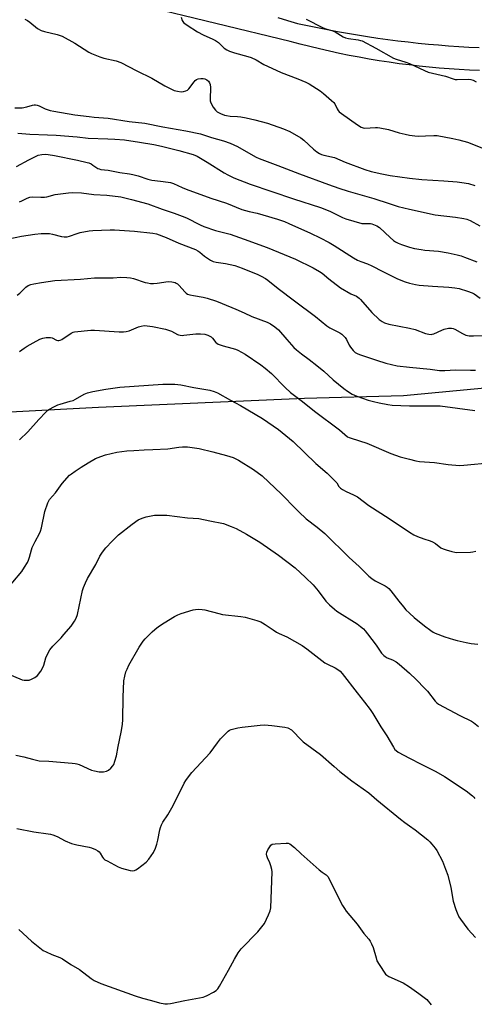
# Model space of a CAD drawing. Units: inches. Extents: x 1213768 to 1219769, y 537455 to 541457.
# Drawn here: x 1214816 to 1215031, y 538329 to 538794 of the extents above; entities that cross this region are included whole.
import ezdxf

# ---------------------------------------------------------------- set-up
doc = ezdxf.new("R2010")
doc.units = ezdxf.units.IN
doc.header["$MEASUREMENT"] = 0
for name, color, linetype in [('NTRL-Farm Land', 3, 'Continuous'), ('TRANS-Road', 130, 'Continuous'), ('Undefined', 1, 'Continuous')]:
    doc.layers.add(name, color=color, linetype=linetype)

msp = doc.modelspace()

# ---------------------------------------------------------------- linework, layer by layer
at = {"layer": 'NTRL-Farm Land'}
msp.add_polyline3d([(1214391.89, 538606.83, 0), (1214518.99, 538605.23, 0), (1214674.66, 538606.1, 0), (1214775.14, 538606.96, 0), (1214852.8, 538611.01, 0), (1214950.26, 538615.31, 0), (1214997.23, 538616.6, 0), (1215055.75, 538622.04, 0), (1215091.23, 538622.04, 0), (1215106.59, 538610.47, 0), (1215106.96, 538583.92, 0), (1215081.66, 538451.63, 0), (1215040.21, 538251.69, 0), (1214998.13, 538064.17, 0), (1214961.99, 537931.59, 0), (1214939.88, 537874.3, 0), (1214919.62, 537853.28, 0), (1214879.76, 537847.77, 0), (1214506.37, 537818.03, 0)], dxfattribs=at)
at = {"layer": 'TRANS-Road'}
for points in [[(1215033.11, 538770.19, 0), (1215028.34, 538770.38, 0), (1215023.57, 538770.64, 0), (1215018.8, 538770.95, 0), (1215014.04, 538771.32, 0), (1215009.28, 538771.75, 0), (1215004.53, 538772.24, 0), (1214999.79, 538772.78, 0), (1214995.05, 538773.39, 0), (1214990.32, 538774.05, 0), (1214985.6, 538774.77, 0), (1214980.89, 538775.56, 0), (1214976.18, 538776.4, 0), (1214971.49, 538777.29, 0), (1214966.81, 538778.24, 0), (1214962.14, 538779.26, 0), (1214957.49, 538780.33, 0), (1214952.85, 538781.46, 0), (1214948.22, 538782.64, 0), (1214943.61, 538783.88, 0), (1214873.22, 538800.82, 0)], [(1214937.64, 538795.14, 0), (1214942.34, 538793.8, 0), (1214947.03, 538792.44, 0), (1214951.74, 538791.41, 0), (1214956.46, 538790.43, 0), (1214961.19, 538789.49, 0), (1214965.93, 538788.6, 0), (1214970.68, 538787.75, 0), (1214975.44, 538786.95, 0), (1214980.2, 538786.2, 0), (1214984.97, 538785.49, 0), (1214989.75, 538784.83, 0), (1214994.53, 538784.21, 0), (1214999.32, 538783.65, 0), (1215004.12, 538783.13, 0), (1215008.92, 538782.66, 0), (1215013.72, 538782.23, 0), (1215018.53, 538781.85, 0), (1215023.34, 538781.52, 0), (1215028.15, 538781.23, 0), (1215032.97, 538780.99, 0)]]:
    msp.add_polyline3d(points, dxfattribs=at)
at = {"layer": 'Undefined'}
for points, elevation in [([(1214817.95, 538794.35), (1214819.19, 538793.74), (1214820.37, 538793.02), (1214824.04, 538790.09), (1214825.71, 538789.11), (1214827.31, 538788.56), (1214833.23, 538787.16), (1214835.72, 538786.33), (1214841.61, 538783.08), (1214848.24, 538778.88), (1214849.57, 538778.22), (1214853.43, 538776.58), (1214855.41, 538775.95), (1214861.24, 538774.73), (1214863.45, 538773.99), (1214870.97, 538770.06), (1214878.13, 538766.53), (1214884.23, 538762.89), (1214887.32, 538761.3), (1214888.64, 538760.73), (1214890.26, 538760.32), (1214891.91, 538760.11), (1214893.04, 538760.24), (1214894.16, 538760.57), (1214894.94, 538760.93), (1214895.57, 538761.45), (1214898.09, 538764.84), (1214898.64, 538765.44), (1214899.26, 538765.93), (1214900.04, 538766.21), (1214901.19, 538766.39), (1214902.34, 538766.43), (1214903.15, 538766.27), (1214904.09, 538765.76), (1214904.9, 538765.05), (1214905.39, 538764.33), (1214905.7, 538763.53), (1214905.82, 538762.15), (1214905.68, 538756.61), (1214905.76, 538755.76), (1214906.02, 538754.93), (1214907.17, 538752.84), (1214908.19, 538751.39), (1214909.07, 538750.69), (1214910.59, 538749.89), (1214912.42, 538749.08), (1214913.48, 538748.82), (1214915.1, 538748.62), (1214918.65, 538748.47), (1214920.13, 538748.32), (1214922.75, 538747.82), (1214926.88, 538746.87), (1214932.77, 538745.26), (1214940.36, 538742.59), (1214943.3, 538741.33), (1214948.64, 538738.28), (1214949.99, 538737.17), (1214954.52, 538732.97), (1214956.18, 538731.69), (1214957.41, 538730.92), (1214958.39, 538730.49), (1214959.43, 538730.15), (1214964.55, 538728.99), (1214969.61, 538726.77), (1214978.82, 538723.41), (1214981.84, 538722.49), (1214986.86, 538721.3), (1214990.91, 538720.57), (1215000, 538719.31)], 270), ([(1214891.9, 538795.4), (1214892.43, 538793.79), (1214892.7, 538793.31), (1214893.03, 538792.9), (1214893.63, 538792.36), (1214894.74, 538791.54), (1214899.7, 538788.41), (1214902.37, 538787.07), (1214906.9, 538785.05), (1214908.19, 538784.35), (1214909.6, 538783.34), (1214912.31, 538780.76), (1214913.55, 538779.87), (1214914.78, 538779.3), (1214917.22, 538778.49), (1214923.49, 538776.8), (1214925.13, 538776.23), (1214927.44, 538775.16), (1214931.15, 538772.96), (1214932.75, 538772.14), (1214939.34, 538769.28), (1214947.24, 538766.23), (1214950.92, 538764.57), (1214952.46, 538763.79), (1214957.69, 538760.54), (1214959.35, 538759.33), (1214963.13, 538756.05), (1214964.18, 538755.03), (1214964.67, 538754.34), (1214965.75, 538752.03), (1214966.22, 538751.33), (1214966.78, 538750.7), (1214967.89, 538749.81), (1214975.38, 538744.42), (1214977.07, 538743.37), (1214978.07, 538743.03), (1214978.89, 538742.95), (1214983.97, 538743.2), (1214984.86, 538743.19), (1214986.01, 538743.05), (1214990.02, 538742.27), (1214995.04, 538740.67), (1214997.94, 538739.99), (1215000, 538739.64)], 268), ([(1214951.18, 538794.46), (1214958.88, 538790.53), (1214960.47, 538789.9), (1214963.7, 538788.84), (1214964.77, 538788.4), (1214966.08, 538787.69), (1214968.6, 538786.13), (1214969.65, 538785.62), (1214971.06, 538785.29), (1214975.75, 538784.65), (1214976.8, 538784.4), (1214977.6, 538784.11), (1214984.13, 538780.76), (1214992.46, 538776.06), (1214993.67, 538775.56), (1214998.28, 538774.1), (1215000, 538773.46)], 266), ([(1215000, 538773.46), (1215007.16, 538770.09), (1215008.78, 538769.42), (1215017.05, 538767.47), (1215020.6, 538766.16), (1215021.65, 538765.96), (1215022.53, 538765.91), (1215027.84, 538766.04), (1215028.98, 538765.92), (1215030.07, 538765.64), (1215031.58, 538764.87)], 266), ([(1214813.25, 538752.59), (1214816.67, 538752.56), (1214818.87, 538752.99), (1214821.64, 538753.82), (1214822.44, 538753.93), (1214822.97, 538753.91), (1214823.75, 538753.74), (1214824.78, 538753.39), (1214827.56, 538752.07), (1214828.59, 538751.66), (1214829.92, 538751.27), (1214831.67, 538750.92), (1214841.57, 538749.28), (1214848.49, 538748.34), (1214850.8, 538748.07), (1214857.34, 538747.61), (1214867.42, 538746.12), (1214874.78, 538745.27), (1214883.36, 538743.61), (1214894.13, 538741.66), (1214901.11, 538740.2), (1214906.31, 538738.56), (1214912.05, 538736.89), (1214915.15, 538735.81), (1214918.64, 538734.28), (1214925, 538730.58), (1214927.51, 538729.24), (1214928.81, 538728.63), (1214937.71, 538725.28), (1214947.91, 538721.28), (1214961.74, 538716.26), (1214966.51, 538714.56), (1214970.97, 538713.1), (1214983.1, 538709.6), (1214990.32, 538707.22), (1214994.59, 538705.94), (1215000, 538704.6)], 272), ([(1214814.73, 538740.59), (1214820.3, 538740.08), (1214828.79, 538739.81), (1214832.82, 538739.57), (1214842.71, 538738.77), (1214847.97, 538738.11), (1214857.31, 538737.91), (1214860.52, 538737.73), (1214865.09, 538737.36), (1214872.19, 538736.35), (1214879.1, 538735.11), (1214882.72, 538734.36), (1214890.9, 538732.37), (1214897.64, 538730.45), (1214899.57, 538729.59), (1214904.34, 538726.9), (1214912.38, 538721.78), (1214914.08, 538720.78), (1214916.84, 538719.48), (1214924.68, 538716.38), (1214945.15, 538709.45), (1214957.91, 538705.42), (1214962.31, 538703.62), (1214968.36, 538700.64), (1214969.94, 538699.99), (1214977.5, 538697.89), (1214978.64, 538697.76), (1214981.5, 538697.76), (1214982.21, 538697.66), (1214982.99, 538697.44), (1214984.56, 538696.72), (1214985.75, 538695.93), (1214990.89, 538691.23), (1214992.49, 538689.88), (1214993.44, 538689.17), (1214994.67, 538688.51), (1214996.22, 538687.84), (1215000, 538686.68)], 274), ([(1215000, 538739.64), (1215002.46, 538739.29), (1215004.22, 538739.19), (1215007.63, 538739.2), (1215011.51, 538739.46), (1215013.14, 538739.4), (1215020.56, 538738.09), (1215023.41, 538737.4), (1215027.37, 538736.27), (1215034.26, 538733.68)], 268), ([(1214814.12, 538724.75), (1214819.81, 538727.94), (1214822.98, 538729.56), (1214824.35, 538730.1), (1214826.11, 538730.44), (1214827.59, 538730.57), (1214828.99, 538730.44), (1214832.07, 538729.92), (1214842.94, 538727.76), (1214847.54, 538726.75), (1214848.34, 538726.47), (1214849.3, 538726.02), (1214850.23, 538725.49), (1214852.6, 538723.9), (1214853.11, 538723.65), (1214853.87, 538723.42), (1214857.34, 538723.02), (1214862.96, 538721.93), (1214867.46, 538721.27), (1214869.15, 538720.95), (1214871.66, 538720.34), (1214876.14, 538718.83), (1214878.01, 538718.33), (1214882.11, 538717.77), (1214885.86, 538717.43), (1214886.96, 538717.19), (1214888.3, 538716.69), (1214892.51, 538714.81), (1214894.4, 538714.05), (1214906, 538709.86), (1214913.36, 538707.42), (1214920.74, 538704.47), (1214924.08, 538703.57), (1214927.89, 538702.71), (1214930.6, 538701.97), (1214937.59, 538699.81), (1214940.79, 538698.71), (1214942.88, 538697.88), (1214953.21, 538693.29), (1214957.72, 538691.08), (1214961.93, 538688.85), (1214964.4, 538687.42), (1214973.54, 538681.59), (1214975.37, 538680.53), (1214976.96, 538679.82), (1214980.05, 538678.71), (1214982.12, 538677.81), (1214987.33, 538675.13), (1214994.26, 538671.75), (1214997.88, 538670.23), (1215000, 538669.61)], 276), ([(1215000, 538719.31), (1215005.87, 538718.63), (1215016.17, 538718.06), (1215022.51, 538717.52), (1215024.81, 538717.24), (1215027.95, 538716.68), (1215030.84, 538715.78)], 270), ([(1214815.49, 538708.09), (1214816.63, 538708.51), (1214819.11, 538709.89), (1214820.41, 538710.34), (1214821.79, 538710.47), (1214825.5, 538710.25), (1214827.22, 538710.3), (1214828.34, 538710.5), (1214832.35, 538711.48), (1214838.72, 538712.31), (1214840.75, 538712.42), (1214844.83, 538712.28), (1214850.62, 538711.6), (1214856.86, 538711.23), (1214863.43, 538710.37), (1214868.43, 538709.25), (1214876.24, 538707.1), (1214882.98, 538704.66), (1214888.65, 538702.73), (1214892.5, 538701.31), (1214894.54, 538700.45), (1214900.95, 538697.14), (1214902.69, 538696.35), (1214908.24, 538694.57), (1214915.07, 538692.74), (1214921.82, 538690.48), (1214932.67, 538686.54), (1214946.05, 538680.97), (1214954.41, 538676.89), (1214957.42, 538675.2), (1214958.61, 538674.38), (1214961.83, 538671.73), (1214967.42, 538667.47), (1214972.28, 538664.6), (1214974.88, 538663.44), (1214975.59, 538663.05), (1214976.23, 538662.51), (1214976.85, 538661.87), (1214982.16, 538655.79), (1214985.66, 538652.51), (1214987, 538651.46), (1214988.16, 538650.94), (1214990.28, 538650.33), (1215000, 538648.35)], 278), ([(1215000, 538704.6), (1215012.22, 538701.93), (1215021.78, 538700.76), (1215025.74, 538700.19), (1215027.09, 538699.89), (1215028.63, 538699.23), (1215033.24, 538696.79)], 272), ([(1214810.47, 538690.65), (1214816.4, 538691.88), (1214822.7, 538692.77), (1214825.74, 538693.04), (1214828.29, 538693.11), (1214829.67, 538693.04), (1214831.03, 538692.76), (1214835.35, 538691.63), (1214836.53, 538691.53), (1214838.01, 538691.61), (1214839.16, 538691.87), (1214842.81, 538693.11), (1214844.21, 538693.51), (1214848.4, 538694.39), (1214850.13, 538694.59), (1214858.42, 538694.79), (1214860.48, 538694.78), (1214869.87, 538694.22), (1214878.52, 538693.33), (1214880.21, 538692.89), (1214884.84, 538691.19), (1214890.85, 538688.58), (1214898.71, 538685.53), (1214899.91, 538684.87), (1214900.82, 538684.26), (1214902.95, 538682.46), (1214903.88, 538681.78), (1214905.85, 538680.52), (1214907.13, 538679.87), (1214908.54, 538679.53), (1214912.91, 538678.95), (1214917.39, 538677.91), (1214920.84, 538676.66), (1214928.28, 538673.69), (1214929.86, 538672.98), (1214931.81, 538671.87), (1214933.01, 538671.05), (1214937.82, 538667.19), (1214945.66, 538661.24), (1214955.6, 538653.83), (1214960.95, 538649.4), (1214962.38, 538648.53), (1214967, 538646.15), (1214967.98, 538645.51), (1214968.81, 538644.76), (1214969.55, 538643.93), (1214970.16, 538642.94), (1214971.53, 538640.35), (1214972.14, 538639.39), (1214973.32, 538637.81), (1214973.9, 538637.22), (1214974.34, 538636.91), (1214975.55, 538636.27), (1214976.77, 538635.77), (1214984.33, 538633.26), (1214988.81, 538631.85), (1214994.09, 538630.61), (1215000, 538629.91)], 280), ([(1215000, 538686.68), (1215002.36, 538686.06), (1215005.53, 538685.5), (1215007.23, 538685.26), (1215013.7, 538684.69), (1215018.26, 538683.92), (1215022.49, 538683.01), (1215024.45, 538682.54), (1215026.1, 538682), (1215031.86, 538679.72)], 274), ([(1214814.35, 538663.9), (1214815.58, 538664.88), (1214817.61, 538666.97), (1214818.47, 538667.75), (1214819.64, 538668.46), (1214820.89, 538669.01), (1214822.32, 538669.36), (1214825.81, 538669.99), (1214832.17, 538670.93), (1214844.3, 538671.54), (1214850.93, 538672.11), (1214854.22, 538672.21), (1214859.73, 538672.22), (1214863.37, 538672.41), (1214866.3, 538672.34), (1214868.04, 538672.17), (1214869.43, 538671.8), (1214874.92, 538669.97), (1214876.04, 538669.72), (1214877.45, 538669.52), (1214878.89, 538669.5), (1214880.62, 538669.62), (1214885.84, 538670.36), (1214887.51, 538670.26), (1214889.11, 538669.89), (1214889.59, 538669.69), (1214890.23, 538669.27), (1214891.02, 538668.52), (1214893.62, 538665.5), (1214894.27, 538664.93), (1214895.01, 538664.5), (1214896.12, 538664.13), (1214897.86, 538663.73), (1214902.32, 538662.99), (1214904.2, 538662.61), (1214908.64, 538661.11), (1214911.42, 538660.07), (1214917.87, 538657.42), (1214921.76, 538655.65), (1214925.46, 538653.84), (1214932.7, 538651.2), (1214934.26, 538650.45), (1214936.32, 538648.98), (1214937.94, 538647.51), (1214942.01, 538643.06), (1214945.29, 538639.3), (1214946.58, 538638.07), (1214948.88, 538636.18), (1214952.51, 538633.58), (1214956.13, 538630.71), (1214959.42, 538627.97), (1214963.95, 538623.89), (1214968.96, 538619.77), (1214970.61, 538618.58), (1214972.81, 538617.24), (1214975.1, 538616.23), (1214980.47, 538614.39), (1214982.94, 538613.67), (1214985.68, 538613), (1214989.72, 538612.25), (1214991.72, 538612.01), (1215000, 538611.69)], 282), ([(1215000, 538669.61), (1215002.84, 538669), (1215004.57, 538668.75), (1215010.83, 538668.21), (1215018.67, 538667.73), (1215021.49, 538667.4), (1215023.44, 538667.07), (1215027.38, 538665.86), (1215029.59, 538665.07), (1215030.55, 538664.52), (1215033.5, 538662.53)], 276), ([(1214815.43, 538637.32), (1214817.61, 538638.9), (1214819.09, 538639.9), (1214821.94, 538641.49), (1214825.08, 538643.12), (1214826.44, 538643.67), (1214828.16, 538643.92), (1214830.19, 538643.94), (1214830.99, 538643.74), (1214832.92, 538642.71), (1214833.58, 538642.54), (1214834.05, 538642.53), (1214834.78, 538642.7), (1214835.53, 538643.06), (1214839.9, 538646.06), (1214840.79, 538646.43), (1214841.56, 538646.61), (1214849.17, 538647.38), (1214850.89, 538647.46), (1214862.63, 538646.63), (1214864.61, 538646.6), (1214865.96, 538646.78), (1214867.29, 538647.08), (1214871.7, 538648.98), (1214873.09, 538649.35), (1214874.51, 538649.55), (1214875.92, 538649.49), (1214878.45, 538649.17), (1214884.59, 538647.87), (1214887.41, 538646.96), (1214890.16, 538645.43), (1214890.68, 538645.21), (1214891.53, 538645.02), (1214892.41, 538644.95), (1214893.29, 538644.99), (1214898.84, 538645.74), (1214901.13, 538645.67), (1214903.12, 538645.47), (1214904.52, 538645.06), (1214906.08, 538644.31), (1214906.83, 538643.62), (1214908.41, 538641.66), (1214908.81, 538641.28), (1214909.5, 538640.86), (1214911.81, 538639.94), (1214915.97, 538638.97), (1214917.68, 538638.46), (1214918.75, 538638.02), (1214922.26, 538636.07), (1214929.59, 538631.06), (1214931.69, 538629.48), (1214934.63, 538626.98), (1214941.18, 538620.26), (1214943.75, 538618.01), (1214949.33, 538613.71), (1214955.01, 538609.09), (1214966.82, 538600.35), (1214970.69, 538597.07), (1214971.41, 538596.71), (1214972.44, 538596.33), (1214979.74, 538594.03), (1214991.17, 538589.05), (1214995.52, 538587.59), (1215000, 538586.36)], 284), ([(1215000, 538648.35), (1215002.75, 538647.69), (1215007.61, 538645.88), (1215009.2, 538645.53), (1215010.26, 538645.44), (1215010.79, 538645.51), (1215011.59, 538645.76), (1215015.24, 538647.42), (1215016.43, 538647.88), (1215018.4, 538648.3), (1215019.25, 538648.36), (1215019.81, 538648.31), (1215020.65, 538648.13), (1215021.41, 538647.82), (1215025.03, 538645.77), (1215026.6, 538645.08), (1215028.31, 538644.67), (1215030.3, 538644.67), (1215034.91, 538644.96)], 278), ([(1215000, 538629.91), (1215009.7, 538628.98), (1215014.15, 538628.42), (1215016.77, 538628.31), (1215021.75, 538628.61), (1215028.93, 538628.44), (1215031.24, 538628.48)], 280), ([(1214815.43, 538595.52), (1214819.38, 538599.43), (1214824.64, 538605.26), (1214827.88, 538608.58), (1214828.93, 538609.56), (1214829.64, 538610.06), (1214831.69, 538611.2), (1214833.54, 538612.11), (1214834.64, 538612.5), (1214839.49, 538613.78), (1214840.81, 538614.22), (1214842.04, 538614.83), (1214846.01, 538617.17), (1214847.65, 538617.8), (1214850.21, 538618.43), (1214856.29, 538619.58), (1214862.93, 538620.44), (1214883.23, 538621.91), (1214888.95, 538621.95), (1214891.76, 538621.62), (1214897.9, 538620.35), (1214905.59, 538619.05), (1214907.52, 538618.45), (1214909.1, 538617.78), (1214915.26, 538614.29), (1214920, 538611.83), (1214930.48, 538605.61), (1214937.94, 538600.48), (1214939.82, 538599.03), (1214944.88, 538594.8), (1214955.71, 538584.45), (1214961.06, 538579.87), (1214965.01, 538575.91), (1214965.55, 538575.23), (1214966.57, 538573.55), (1214967.29, 538572.8), (1214968.25, 538572.17), (1214970.04, 538571.17), (1214973.54, 538569.57), (1214975.33, 538568.56), (1214980.78, 538564.58), (1214990.31, 538558.41), (1215000, 538551.9)], 286), ([(1215000, 538611.69), (1215014.58, 538611.59), (1215030.86, 538609.42)], 282), ([(1214808.11, 538523.19), (1214816.5, 538533.38), (1214817.82, 538535.33), (1214819.18, 538537.6), (1214819.66, 538538.67), (1214820.16, 538540.05), (1214821.12, 538543.57), (1214821.51, 538544.63), (1214822.91, 538547.48), (1214824.97, 538551.29), (1214825.44, 538552.33), (1214825.89, 538554.02), (1214827.5, 538561.76), (1214828.94, 538565.78), (1214829.73, 538567.35), (1214832.48, 538570.56), (1214835.66, 538574.96), (1214839.15, 538578.83), (1214840.05, 538579.56), (1214841.75, 538580.73), (1214844.68, 538582.68), (1214848.03, 538584.78), (1214851.49, 538586.71), (1214853.9, 538587.73), (1214856.13, 538588.44), (1214861.52, 538589.76), (1214866.2, 538590.31), (1214869.52, 538590.59), (1214874.44, 538590.89), (1214878.57, 538590.98), (1214885.63, 538591.37), (1214890.88, 538592.14), (1214892.63, 538592.3), (1214893.79, 538592.33), (1214894.96, 538592.25), (1214900.51, 538591.45), (1214906.88, 538589.96), (1214913.36, 538588.19), (1214916.64, 538587.19), (1214919.14, 538586.04), (1214926.26, 538581.62), (1214930.23, 538578.57), (1214939.47, 538569.87), (1214946.15, 538562.93), (1214947.63, 538561.5), (1214951.14, 538558.28), (1214956.31, 538554.35), (1214959.92, 538551.35), (1214971.49, 538539.92), (1214976.13, 538535.75), (1214980.78, 538531.17), (1214982.13, 538530.1), (1214983.78, 538528.98), (1214988.54, 538526.53), (1214989.51, 538525.92), (1214990.19, 538525.35), (1214991.16, 538524.25), (1214994.92, 538519.31), (1214997.12, 538516.62), (1214998.34, 538515.25), (1215000, 538513.66)], 288), ([(1215000, 538586.36), (1215003.01, 538585.66), (1215004.76, 538585.35), (1215011.79, 538584.84), (1215018.25, 538583.87), (1215023.71, 538583.48), (1215025.76, 538583.59), (1215039.05, 538584.84)], 284), ([(1214806.59, 538486.32), (1214816.79, 538482.14), (1214817.61, 538481.97), (1214818.45, 538481.9), (1214819.28, 538481.91), (1214820.09, 538482.04), (1214821.16, 538482.45), (1214822.7, 538483.21), (1214823.42, 538483.66), (1214824.04, 538484.22), (1214825.56, 538486.26), (1214826.58, 538487.95), (1214826.95, 538489), (1214827.96, 538492.52), (1214829.02, 538494.84), (1214829.85, 538496.32), (1214831.3, 538498.05), (1214835.15, 538502.02), (1214836.51, 538503.53), (1214839.9, 538507.5), (1214841.55, 538509.84), (1214842.34, 538511.33), (1214842.93, 538512.95), (1214845.34, 538524.35), (1214845.78, 538525.76), (1214846.66, 538527.94), (1214847.67, 538530.02), (1214851.57, 538536.7), (1214853.51, 538540.6), (1214854.76, 538542.51), (1214856.28, 538544.58), (1214859.28, 538547.74), (1214862.38, 538550.72), (1214868.77, 538555.75), (1214871.64, 538557.78), (1214873.43, 538558.61), (1214875.33, 538559.18), (1214879.31, 538559.9), (1214882.23, 538560.04), (1214885.17, 538559.98), (1214894.98, 538558.75), (1214900.37, 538558.36), (1214905.52, 538557.25), (1214912.06, 538555.96), (1214915.57, 538554.67), (1214917.94, 538553.59), (1214922.8, 538550.99), (1214929.12, 538547.22), (1214937.99, 538541.12), (1214945.92, 538535.14), (1214950.84, 538530.56), (1214954.37, 538526.96), (1214956.72, 538524.16), (1214960.43, 538519.28), (1214962.07, 538517.64), (1214964.46, 538515.53), (1214965.59, 538514.63), (1214975.27, 538508.54), (1214976.89, 538507.32), (1214978.17, 538506.21), (1214979.05, 538505.26), (1214980.16, 538503.88), (1214984.3, 538498.48), (1214986.82, 538494.79), (1214987.89, 538493.61), (1214988.49, 538493.12), (1214989.36, 538492.6), (1214992.02, 538491.55), (1214993.72, 538490.6), (1214995.1, 538489.5), (1215000, 538485.21)], 290), ([(1215000, 538551.9), (1215002.12, 538550.62), (1215003.75, 538549.87), (1215006.74, 538548.7), (1215009.7, 538547.85), (1215010.87, 538547.39), (1215012.23, 538546.54), (1215014.9, 538544.55), (1215015.92, 538543.98), (1215017.28, 538543.52), (1215020.1, 538542.78), (1215021.51, 538542.48), (1215022.38, 538542.39), (1215028.82, 538542.43), (1215029.98, 538542.57), (1215031.42, 538542.9)], 286), ([(1214813.7, 538446.47), (1214817.58, 538445.72), (1214821.62, 538444.61), (1214824.76, 538443.91), (1214829.3, 538443.72), (1214840.41, 538442.81), (1214841.77, 538442.63), (1214842.55, 538442.45), (1214843.63, 538442.06), (1214849.48, 538439.5), (1214850.9, 538439.11), (1214853.23, 538438.67), (1214854.4, 538438.57), (1214855.23, 538438.67), (1214856.61, 538439.01), (1214857.63, 538439.44), (1214858.72, 538440.33), (1214859.65, 538441.41), (1214860.06, 538442.14), (1214860.65, 538443.73), (1214861.36, 538446.22), (1214862.16, 538450.6), (1214863.58, 538457.34), (1214864.16, 538461.06), (1214864.43, 538463.34), (1214864.5, 538473.96), (1214864.86, 538481.7), (1214865.28, 538483.92), (1214865.77, 538485.83), (1214866.33, 538487.17), (1214867.27, 538489), (1214872.13, 538497.56), (1214874.02, 538500.45), (1214874.92, 538501.58), (1214876.75, 538503.46), (1214878.21, 538504.88), (1214879.5, 538505.95), (1214881.27, 538507.32), (1214883.9, 538509.1), (1214888.76, 538512.02), (1214890.32, 538512.87), (1214891.94, 538513.48), (1214897.58, 538515.17), (1214898.72, 538515.42), (1214900.18, 538515.47), (1214901.94, 538515.37), (1214903.09, 538515.2), (1214909.86, 538513.44), (1214911.56, 538513.07), (1214920.26, 538511.99), (1214922.31, 538511.67), (1214927.71, 538510.12), (1214929.67, 538509.47), (1214930.44, 538509.1), (1214931.67, 538508.35), (1214935.48, 538505.72), (1214937.14, 538504.71), (1214938.38, 538504.06), (1214941.97, 538502.5), (1214949.15, 538498.28), (1214951.36, 538496.75), (1214959.95, 538490.19), (1214961.19, 538489.5), (1214964.86, 538487.82), (1214966.05, 538487.08), (1214967.17, 538486.23), (1214968.16, 538485.16), (1214975.2, 538475.99), (1214978.73, 538471.62), (1214981.39, 538468.18), (1214982.67, 538466.2), (1214986.5, 538459.89), (1214989.24, 538455.61), (1214992.38, 538450.22), (1214993.04, 538449.26), (1214993.64, 538448.66), (1214994.6, 538448), (1215000, 538445.13)], 292), ([(1215000, 538513.66), (1215002.23, 538511.62), (1215007.02, 538507.58), (1215010.07, 538505.37), (1215011.18, 538504.73), (1215012.2, 538504.26), (1215016.75, 538502.5), (1215020.8, 538501.17), (1215022.49, 538500.7), (1215026.87, 538499.75), (1215029.16, 538499.37), (1215032.3, 538498.98)], 288), ([(1215000, 538485.21), (1215003.18, 538482.33), (1215007.29, 538478.1), (1215008.45, 538476.76), (1215012.1, 538472.11), (1215012.86, 538471.31), (1215013.69, 538470.67), (1215023.77, 538465.29), (1215029.26, 538462.55), (1215030.25, 538461.93), (1215032.65, 538460.03)], 290), ([(1215000, 538445.13), (1215005.51, 538442.2), (1215012.51, 538438.72), (1215016.56, 538436.4), (1215026.84, 538429.59), (1215029.8, 538427.34), (1215030.39, 538426.73), (1215030.9, 538426.04)], 292), ([(1215000, 538413.1), (1215002.7, 538411.22), (1215008.61, 538406.49), (1215009.64, 538405.51), (1215010.62, 538404.43), (1215012.14, 538402.63), (1215012.99, 538401.45), (1215015.63, 538396.37), (1215017.09, 538392.64), (1215018.07, 538389.86), (1215019.52, 538383.91), (1215020.72, 538377.54), (1215021.88, 538373.58), (1215022.5, 538371.95), (1215023.4, 538370.16), (1215024.14, 538368.93), (1215027.65, 538364.28), (1215031.18, 538360.31)], 294), ([(1215000, 538336.98), (1215004.38, 538333.92), (1215008.14, 538330.96), (1215010.31, 538328.56)], 296)]:
    msp.add_lwpolyline(points, dxfattribs=dict(at, elevation=elevation))
for points in [[(1214814.15, 538411.81, 294), (1214822.29, 538410.26, 294), (1214829.04, 538409.34, 294), (1214830.19, 538409.11, 294), (1214831.3, 538408.78, 294), (1214833.21, 538408.09, 294), (1214837.09, 538406.02, 294), (1214840.1, 538404.76, 294), (1214842.59, 538404.11, 294), (1214848.41, 538403.02, 294), (1214849.54, 538402.67, 294), (1214851.48, 538401.89, 294), (1214852.53, 538401.37, 294), (1214853.16, 538400.86, 294), (1214853.63, 538400.26, 294), (1214854.79, 538398.33, 294), (1214855.28, 538397.66, 294), (1214855.91, 538397.1, 294), (1214856.91, 538396.5, 294), (1214862.16, 538393.77, 294), (1214863.77, 538393.05, 294), (1214867.89, 538391.92, 294), (1214868.99, 538391.83, 294), (1214869.81, 538391.98, 294), (1214870.57, 538392.33, 294), (1214871.3, 538392.8, 294), (1214875.47, 538395.99, 294), (1214876.63, 538397.34, 294), (1214878.84, 538400.54, 294), (1214879.82, 538402.59, 294), (1214880.45, 538404.4, 294), (1214880.92, 538406.28, 294), (1214881.8, 538411.19, 294), (1214882.15, 538412.28, 294), (1214882.7, 538413.59, 294), (1214883.34, 538414.86, 294), (1214885.59, 538418.32, 294), (1214887.51, 538421.62, 294), (1214891.4, 538428.96, 294), (1214893.44, 538433.31, 294), (1214894.16, 538434.6, 294), (1214895.85, 538436.97, 294), (1214896.95, 538438.33, 294), (1214905.68, 538447.59, 294), (1214909.16, 538452.36, 294), (1214910.64, 538454.16, 294), (1214914.13, 538457.86, 294), (1214914.86, 538458.37, 294), (1214915.66, 538458.68, 294), (1214918.81, 538459.41, 294), (1214920.85, 538459.78, 294), (1214929.31, 538460.69, 294), (1214931.35, 538460.8, 294), (1214934.85, 538460.58, 294), (1214940.99, 538459.76, 294), (1214942.37, 538459.37, 294), (1214944.1, 538458.47, 294), (1214944.98, 538457.73, 294), (1214948.39, 538454.03, 294), (1214949.69, 538452.83, 294), (1214957.93, 538446.77, 294), (1214964.37, 538441.15, 294), (1214967.11, 538438.87, 294), (1214972.77, 538434.44, 294), (1214980.68, 538428.78, 294), (1214984.61, 538425.36, 294), (1214995.72, 538416.27, 294), (1214997.76, 538414.69, 294), (1215000, 538413.1, 294)], [(1214815.07, 538364.18, 296), (1214821.21, 538358.57, 296), (1214825.02, 538355.41, 296), (1214826.73, 538354.21, 296), (1214828.02, 538353.48, 296), (1214830.74, 538352.33, 296), (1214834.49, 538350.89, 296), (1214835.76, 538350.27, 296), (1214839.75, 538347.64, 296), (1214843.81, 538345.13, 296), (1214849.31, 538340.88, 296), (1214850.83, 538340.05, 296), (1214853.94, 538338.56, 296), (1214870.24, 538332.69, 296), (1214873.67, 538331.71, 296), (1214877.99, 538330.62, 296), (1214881.72, 538329.51, 296), (1214884.26, 538328.98, 296), (1214885.42, 538328.98, 296), (1214886.85, 538329.17, 296), (1214893.66, 538330.54, 296), (1214902.32, 538332.16, 296), (1214903.15, 538332.42, 296), (1214904.2, 538332.91, 296), (1214907.29, 538334.55, 296), (1214908.53, 538335.3, 296), (1214909.34, 538336.09, 296), (1214910.13, 538337.32, 296), (1214914.39, 538344.81, 296), (1214917.14, 538350.02, 296), (1214918.91, 538353.04, 296), (1214920.36, 538354.9, 296), (1214928.16, 538363.01, 296), (1214930.19, 538365.38, 296), (1214931.32, 538367.01, 296), (1214933.25, 538370.99, 296), (1214934.09, 538372.87, 296), (1214934.4, 538374.3, 296), (1214935.05, 538391.29, 296), (1214934.89, 538392.45, 296), (1214934.38, 538394.15, 296), (1214933.88, 538395.55, 296), (1214932.83, 538397.92, 296), (1214932.44, 538398.99, 296), (1214932.35, 538399.74, 296), (1214932.47, 538400.69, 296), (1214932.93, 538401.75, 296), (1214933.85, 538403.26, 296), (1214934.37, 538403.92, 296), (1214935.02, 538404.38, 296), (1214936.4, 538404.65, 296), (1214941.71, 538404.98, 296), (1214942.54, 538404.87, 296), (1214943.3, 538404.53, 296), (1214945.66, 538402.87, 296), (1214948.8, 538399.82, 296), (1214957.23, 538392.28, 296), (1214958.61, 538391.16, 296), (1214960.56, 538389.94, 296), (1214961.34, 538389.18, 296), (1214962.36, 538387.41, 296), (1214964.6, 538382.5, 296), (1214968.31, 538375.51, 296), (1214969.2, 538373.99, 296), (1214970.09, 538372.81, 296), (1214975.2, 538366.59, 296), (1214978.32, 538362.18, 296), (1214980.73, 538359.52, 296), (1214981.4, 538358.64, 296), (1214982.07, 538357.31, 296), (1214982.76, 538355.66, 296), (1214984.15, 538350.66, 296), (1214984.62, 538349.31, 296), (1214985.67, 538347.51, 296), (1214988.69, 538343.04, 296), (1214989.26, 538342.48, 296), (1214990.15, 538341.94, 296), (1214996.98, 538338.97, 296), (1215000, 538336.98, 296)]]:
    msp.add_polyline3d(points, dxfattribs=at)

doc.saveas('drawing.dxf')
